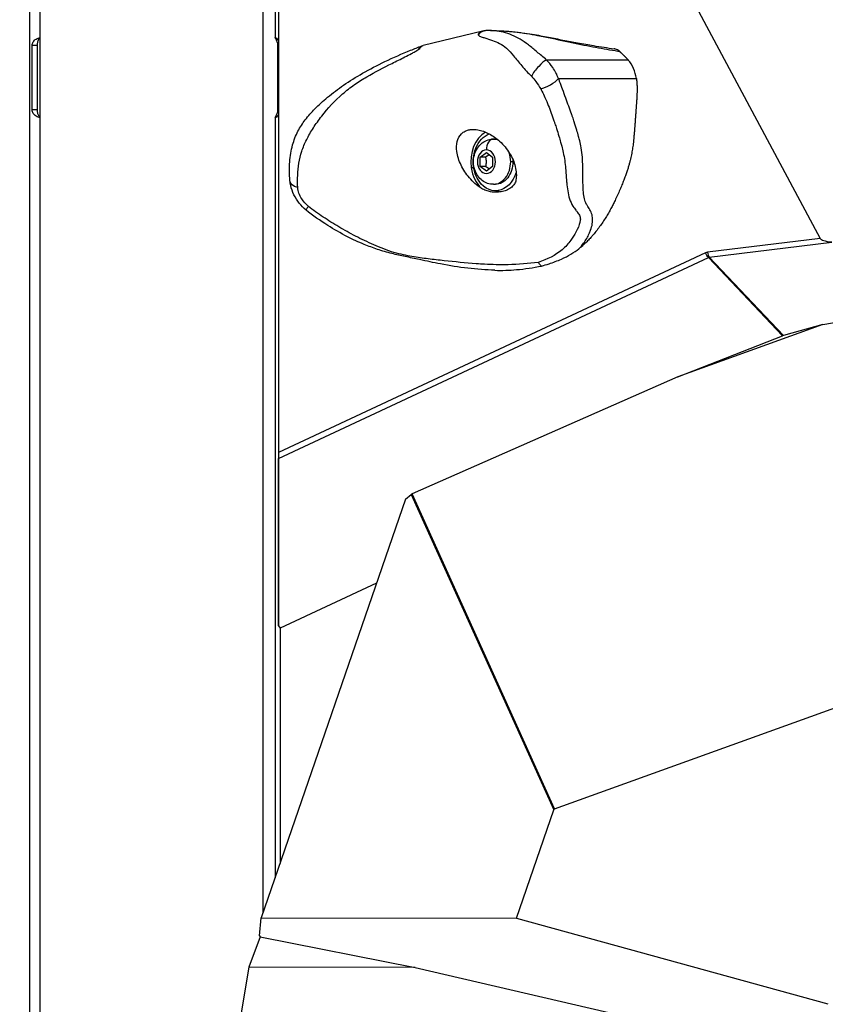
# Model space of a CAD drawing. Units: millimetres. Extents: x 7978 to 26153, y -8613 to 2087.
# Drawn here: x 13683 to 13933, y 108 to 413 of the extents above; entities that cross this region are included whole.
import ezdxf

# ---------------------------------------------------------------- set-up
doc = ezdxf.new("R2010")
doc.units = ezdxf.units.MM
doc.styles.get("Standard").update_dxf_attribs({"font": 'arial.ttf'})
doc.dimstyles.get("Standard").update_dxf_attribs({"dimtxt": 0.18, "dimasz": 0.18, "dimexe": 0.18, "dimexo": 0.0625, "dimgap": 0.09, "dimtad": 0, "dimtih": 1, "dimtoh": 1, "dimdec": 4, "dimzin": 0, "dimdsep": 46, "dimtxsty": 'Standard', "dimcen": 0.09, "dimadec": 0, "dimazin": 0, "dimtfac": 1, "dimtdec": 4, "dimtofl": 0, "dimtmove": 0, "dimatfit": 3, "dimfxl": 1, "dimtolj": 1, "dimtzin": 0, "dimarcsym": 0})

# ---------------------------------------------------------------- blocks, each defined once
blk = doc.blocks.new('*D5')
at = {"color": 0, "lineweight": -2, "transparency": 16777216}
for p, q in [((8428.86, 1680.37), (8428.86, 1735.94)), ((8548.86, 1735.76), (14964.9, 1735.76)), ((15084.9, 1680.37), (15084.9, 1735.94))]:
    blk.add_line(p, q, dxfattribs=at)
at = {"color": 0, "transparency": 16777216}
for points in [[(8548.86, 1755.76), (8548.86, 1715.76), (8428.86, 1735.76)], [(14964.9, 1755.76), (14964.9, 1715.76), (15084.9, 1735.76)]]:
    blk.add_solid(points, dxfattribs=at)
at = {"layer": 'Defpoints', "color": 0, "transparency": 16777216}
for p in [(15084.9, 1735.76), (8428.86, -1054.32, -1160.36), (15084.9, -1053.37, -1160.36)]:
    blk.add_point(p, dxfattribs=at)
at = {"color": 0, "transparency": 16777216, "insert": (11756.88, 1923.4), "char_height": 250, "attachment_point": 5}
blk.add_mtext('\\A1;665', dxfattribs=at)

msp = doc.modelspace()

# ---------------------------------------------------------------- linework, layer by layer
at = {"extrusion": (0, 1, -2.22045e-16)}
for p, q in [((13689.65818, -1099.72961, -1160.35716), (13689.65818, 620.22237, -1160.35716)), ((13758.63076, 136.51518, -1160.35716), (13758.63076, 620.22237, -1160.35716)), ((13686.34483, 617.22237, -1160.35716), (13686.34483, -1099.72961, -1160.35716)), ((13762.3682, 617.22237, -1160.35716), (13762.3682, 407.69718, -1160.35716)), ((13763.43877, 545.20925, -1160.35716), (13763.39536, 225.4405, -1160.35716)), ((13763.4443, 537.75909, -1160.35716), (13763.44937, 413.16464, -1160.35716)), ((13883.82341, 433.97013, -1160.35716), (13931.18005, 345.38387, -1160.35716)), ((13763.44937, 413.16464, -1160.35716), (13763.43115, 279.10928, -1160.35716)), ((13826.64323, 409.65637, -1160.35716), (13808.24571, 405.1744, -1160.35716)), ((13829.09391, 409.79211, -1160.35716), (13828.25178, 409.79211, -1160.35716)), ((13688.65754, 405.22237, -1160.35716), (13687.11579, 405.22237, -1160.35716)), ((13687.11579, 385.22237, -1160.35716), (13687.11579, 405.22237, -1160.35716)), ((13688.65754, 405.22237, -1160.35716), (13688.65754, 385.22237, -1160.35716)), ((13763.41977, 405.22237, -1160.35716), (13763.21539, 405.22237, -1160.35716)), ((13763.21539, 385.22237, -1160.35716), (13763.21539, 405.22237, -1160.35716)), ((13871.70503, 400.67597, -1160.35716), (13846.42634, 400.67597, -1160.35716)), ((13850.13031, 394.91497, -1160.35716), (13874.2562, 394.91497, -1160.35716)), ((13688.65754, 385.22237, -1160.35716), (13687.11579, 385.22237, -1160.35716)), ((13763.41705, 385.22237, -1160.35716), (13763.21539, 385.22237, -1160.35716)), ((13762.3682, 382.74741, -1160.35716), (13762.3682, 147.37795, -1160.35716)), ((13829.95581, 376.17829, -1160.35716), (13830.63034, 376.17829, -1160.35716)), ((13825.88784, 370.62166, -1160.35716), (13827.80374, 372.06504, -1160.35716)), ((13827.80374, 372.06504, -1160.35716), (13829.71964, 370.62166, -1160.35716)), ((13825.88784, 367.73491, -1160.35716), (13825.88784, 370.62166, -1160.35716)), ((13827.5581, 370.62166, -1160.35716), (13825.88784, 370.62166, -1160.35716)), ((13829.71964, 370.62166, -1160.35716), (13829.71964, 367.73491, -1160.35716)), ((13835.99487, 369.17829, -1160.35716), (13835.32034, 369.17829, -1160.35716)), ((13827.80374, 366.29153, -1160.35716), (13825.88784, 367.73491, -1160.35716)), ((13827.5581, 367.73491, -1160.35716), (13825.88784, 367.73491, -1160.35716)), ((13829.71964, 367.73491, -1160.35716), (13827.80374, 366.29153, -1160.35716)), ((13829.95581, 362.17829, -1160.35716), (13830.63034, 362.17829, -1160.35716)), ((13831.74302, 360.17829, -1160.35716), (13830.63034, 360.17829, -1160.35716)), ((13931.18005, 345.38387, -1160.35716), (13896.26667, 341.11409, -1160.35716)), ((13896.83518, 339.58869, -1160.35716), (13934.7496, 344.22549, -1160.35716)), ((13763.43044, 277.2669, -1160.35716), (13896.5487, 339.50558, -1160.35716)), ((13895.6937, 340.94788, -1160.35716), (13763.43115, 279.10928, -1160.35716)), ((13896.5487, 339.50558, -1160.35716), (13919.51449, 315.29298, -1160.35716)), ((13919.79112, 315.38647, -1160.35716), (13896.83518, 339.58869, -1160.35716)), ((13931.9634, 318.76086, -1160.35716), (13959.25307, 323.41088, -1160.35716)), ((13931.9634, 318.76086, -1160.35716), (13887.08785, 302.58619, -1160.35716)), ((13931.9634, 318.76086, -1160.35716), (13919.79112, 315.38647, -1160.35716)), ((13887.08785, 302.58619, -1160.35716), (13919.51449, 315.29298, -1160.35716)), ((13887.08785, 302.58619, -1160.35716), (13804.78061, 266.27816, -1160.35716)), ((13763.39536, 225.4405, -1160.35716), (13763.43044, 277.2669, -1160.35716)), ((13802.72488, 264.6735, -1160.35716), (13804.47685, 266.09618, -1160.35716)), ((13804.47685, 266.09618, -1160.35716), (13848.63938, 168.4658, -1160.35716)), ((13848.89565, 168.75274, -1160.35716), (13804.78061, 266.27816, -1160.35716)), ((13802.72488, 264.6735, -1160.35716), (13758.10148, 134.97685, -1160.35716)), ((13848.89565, 168.75274, -1160.35716), (14068.90327, 248.05096, -1160.35716)), ((13793.78264, 238.68313, -1160.35716), (13763.91544, 224.71889, -1160.35716)), ((13763.39536, 225.4405, -1160.35716), (13763.91544, 224.71889, -1160.35716)), ((13763.91544, 224.71889, -1160.35716), (13763.91544, 151.87496, -1160.35716)), ((13837.08756, 134.89077, -1160.35716), (13848.63938, 168.4658, -1160.35716)), ((13757.51519, 129.45807, -1160.35716), (13758.10148, 134.97685, -1160.35716)), ((13758.10148, 134.97685, -1160.35716), (13837.08756, 134.89077, -1160.35716)), ((13837.08756, 134.89077, -1160.35716), (13933.54623, 108.41775, -1160.35716)), ((13757.77736, 129.10814, -1160.35716), (13754.27931, 119.67675, -1160.35716)), ((13757.51519, 129.45807, -1160.35716), (13757.77736, 129.10814, -1160.35716)), ((13757.77736, 129.10814, -1160.35716), (13805.69984, 119.66485, -1160.35716)), ((13754.27931, 119.67675, -1160.35716), (13746.48431, 74.39203, -1160.35716)), ((13805.69984, 119.66485, -1160.35716), (13754.27931, 119.67675, -1160.35716)), ((13805.69984, 119.66485, -1160.35716), (13934.44, 89.7808, -1160.35716))]:
    msp.add_line(p, q, dxfattribs=at)
for centre, major_axis, ratio, start_param, end_param in [((13827.72023, 405.28633, -1160.35716), (-0.10349, 4.49881), 0.767131514, -0.015008279, 0.756915322), ((13844.18447, 397.25656, -1160.35716), (-2.88672, -3.45207), 0.244433288, -2.69634696, -0.895456242), ((13846.74041, 394.08801, -1160.35716), (3.94153, 2.17125), 0.305379057, -2.295940158, -0.725014798), ((13830.63034, 369.17829, -1160.35716), (0, -10), 0.766361925, -2.726908873, -1.386221641), ((13829.95581, 372.82829, -1160.35716), (0, 3.35), 0.64240906, 0, 1.570796327), ((13829.95581, 369.17829, -1160.35716), (0, 7), 0.766361925, -0.280885158, 0), ((13829.95581, 369.17829, -1160.35716), (0, -7), 0.766361925, 0, 1.570796327), ((13829.95581, 369.17829, -1160.35716), (0, 7), 0.766361925, -1.570796327, -1.16194139), ((13824.60358, 367.71006, -1160.35716), (1.97984, 0.28327), 0.117900345, -2.452376161, -1.966469666), ((13830.63034, 369.17829, -1160.35716), (0, -10), 0.766361925, -1.386221641, -0.600363012), ((13774.82607, 357.64549, -1160.35716), (-2.86412, -3.47085), 0.06215386, -0.801443502, -0.000710001), ((13896.84744, 335.9406, -1160.35716), (-0.55306, 5.17666), 0.592502756, 0.009041009, 0.200808568), ((13897.55148, 341.11409, -1160.35716), (0.24278, -1.98521), 0.639606029, -1.648858948, -0.776194322), ((13898.13225, 335.9406, -1160.35716), (1.51447, -3.59928), 0.396696217, 2.999539218, 3.191306776), ((13918.76651, 314.18611, -1160.35716), (-1.66069, -1.15221), 0.303433403, -2.426479188, -2.234711629), ((13806.46068, 265.04213, -1160.35716), (2.27479, -0.62902), 0.558450485, 2.542195864, 2.762965163)]:
    msp.add_ellipse(centre, major_axis=major_axis, ratio=ratio, start_param=start_param, end_param=end_param)
at = {"extrusion": (3.69779e-32, -2.22045e-16, -1)}
msp.add_ellipse((13809.34258, 400.8092, -1160.35716), major_axis=(-1.54314, 4.22714), ratio=0.515982169, start_param=-0.540124107, end_param=0.002536619, dxfattribs=at)
at = {"extrusion": (2.24208e-44, -2.22045e-16, -1)}
msp.add_ellipse((13830.63034, 369.17829, -1160.35716), major_axis=(0, -9), ratio=0.766361925, start_param=2.052129445, end_param=2.851078241, dxfattribs=at)
at = {"extrusion": (0, -2.22045e-16, -1)}
for centre, major_axis, ratio, start_param, end_param in [((13830.63034, 369.17829, -1160.35716), (0, 7), 0.766361925, 0, 0.097080283), ((13827.80374, 369.17829, -1160.35716), (0, -3.65), 0.766361925, -3.141592654, 3.141592654), ((13830.63034, 369.17829, -1160.35716), (0, -7), 0.766361925, -1.570796327, 0), ((13830.63034, 369.17829, -1160.35716), (0, -7), 0.766361925, -1.677850668, -1.570796327), ((13771.45728, 363.61472, -1160.35716), (-4.48837, -0.32334), 0.587463876, -1.053232883, 0.000914055), ((13939.01128, 346.18448, -1160.35716), (-7.89447, -0.58987), 0.248485334, -0.982105565, -0.109440939), ((13763.42978, 278.50793, -1160.35716), (-0.00065, -2.20811), 0.000562093, -1.846618217, -0.973953591)]:
    msp.add_ellipse(centre, major_axis=major_axis, ratio=ratio, start_param=start_param, end_param=end_param, dxfattribs=at)
at = {"extrusion": (1.34525e-43, -2.22045e-16, -1)}
msp.add_ellipse((13830.63034, 369.17829, -1160.35716), major_axis=(0, -9), ratio=0.766361925, start_param=-1.194561506, end_param=2.052129445, dxfattribs=at)
at = {"extrusion": (-1.2326e-32, -2.22045e-16, -1)}
msp.add_ellipse((13896.97852, 340.94788, -1160.35716), major_axis=(-0.84708, 1.81176), ratio=0.604759998, start_param=-2.167902068, end_param=-1.295237442, dxfattribs=at)
at = {"extrusion": (1.2326e-31, -2.22045e-16, -1)}
msp.add_ellipse((13852.97746, 162.20718, -1160.35716), major_axis=(-4.1568, 6.5088), ratio=0.218114234, start_param=-0.171482378, end_param=0.049286921, dxfattribs=at)
for points, degree, knots in [([(13826.65442, 409.65906, -1160.35716), (13826.43863, 409.60622, -1160.35716), (13826.15845, 409.49969, -1160.35716), (13825.91192, 409.34931, -1160.35716), (13825.51361, 409.10636, -1160.35716), (13825.20416, 408.7469, -1160.35716), (13825.27513, 408.50226, -1160.35716)], 3, [-0.9251147731, -0.9251147731, -0.9251147731, -0.9251147731, -0.5714285714, -0.5714285714, -0.5714285714, 0, 0, 0, 0]), ([(13826.65452, 409.65864, -1160.35716), (13826.81888, 409.69855, -1160.35716), (13826.98558, 409.72895, -1160.35716), (13827.28794, 409.7672, -1160.35716), (13827.42304, 409.77818, -1160.35716), (13827.55829, 409.78313, -1160.35716)], 3, [0, 0, 0, 0, 0.5092283487, 0.5092283487, 0.9152450798, 0.9152450798, 0.9152450798, 0.9152450798]), ([(13846.42634, 400.67597, -1160.35716), (13845.43906, 401.524, -1160.35716), (13843.49975, 403.19408, -1160.35716), (13840.80476, 405.40055, -1160.35716), (13838.28076, 407.16461, -1160.35716), (13834.89975, 408.90893, -1160.35716), (13831.70829, 409.63123, -1160.35716), (13829.2214, 409.77878, -1160.35716), (13828.43758, 409.793, -1160.35716), (13827.99497, 409.79175, -1160.35716), (13827.77616, 409.78827, -1160.35716), (13827.66855, 409.78583, -1160.35716)], 3, [-2.582031392, -2.582031392, -2.582031392, -2.582031392, -2.216165088, -1.850298784, -1.48443248, -1.118566176, -0.386833567, -0.203900415, -0.112433839, -0.066700551, -0.020967263, -0.020967263, -0.020967263, -0.020967263]), ([(13829.09391, 409.79206, -1160.35716), (13829.32102, 409.79203, -1160.35716), (13830.31827, 409.78809, -1160.35716), (13832.84244, 409.72827, -1160.35716), (13837.54199, 409.36526, -1160.35716), (13842.20575, 408.60613, -1160.35716), (13848.11108, 407.42305, -1160.35716), (13852.96071, 406.34144, -1160.35716), (13859.31835, 405.04906, -1160.35716), (13863.99659, 404.19397, -1160.35716), (13867.39847, 403.63277, -1160.35716), (13868.67944, 403.42661, -1160.35716), (13868.84275, 403.40033, -1160.35716), (13869.0059, 403.37403, -1160.35716)], 3, [0.160012346, 0.160012346, 0.160012346, 0.160012346, 0.224583548, 0.442342811, 0.877861336, 1.531139124, 1.748898387, 2.619935438, 3.055453963, 3.926491014, 4.362009539, 4.362009539, 4.425594009, 4.425594009, 4.425594009, 4.425594009]), ([(13829.6567, 409.79019, -1160.35716), (13830.32421, 409.78576, -1160.35716), (13830.99145, 409.77289, -1160.35716), (13833.01626, 409.70421, -1160.35716), (13834.3765, 409.61686, -1160.35716), (13837.83996, 409.29754, -1160.35716), (13839.95052, 409.0063, -1160.35716), (13843.72266, 408.3809, -1160.35716), (13845.40907, 408.05959, -1160.35716), (13848.57044, 407.44491, -1160.35716), (13850.06262, 407.14635, -1160.35716), (13853.06531, 406.55454, -1160.35716), (13854.5728, 406.26519, -1160.35716), (13857.73942, 405.68631, -1160.35716), (13859.39045, 405.40036, -1160.35716), (13863.18078, 404.77598, -1160.35716), (13865.28632, 404.45594, -1160.35716), (13867.38342, 404.15143, -1160.35716)], 3, [0.569816754, 0.569816754, 0.569816754, 0.569816754, 2.57398766, 2.57398766, 6.664845577, 6.664845577, 13.01066494, 13.01066494, 18.267460027, 18.267460027, 23.201538421, 23.201538421, 28.538511765, 28.538511765, 34.728633571, 34.728633571, 43.07272508, 43.07272508, 43.07272508, 43.07272508]), ([(13687.11579, 405.22237, -1160.35716), (13687.11579, 405.59636, -1160.35716), (13687.22404, 405.97021, -1160.35716), (13687.44083, 406.30713, -1160.35716), (13687.65762, 406.64405, -1160.35716), (13687.98408, 406.94406, -1160.35716), (13688.40356, 407.17719, -1160.35716), (13688.76483, 407.37798, -1160.35716), (13689.19605, 407.52916, -1160.35716), (13689.65818, 407.6204, -1160.35716)], 3, [0, 0, 0, 0, 0.448798951, 0.448798951, 0.448798951, 0.897597901, 0.897597901, 0.897597901, 1.284120205, 1.284120205, 1.284120205, 1.284120205]), ([(13689.65818, 407.48156, -1160.35716), (13689.52956, 407.39925, -1160.35716), (13689.17526, 407.09831, -1160.35716), (13688.76554, 406.34405, -1160.35716), (13688.65754, 405.59636, -1160.35716), (13688.65754, 405.22237, -1160.35716)], 3, [-1.128351868, -1.128351868, -1.128351868, -1.128351868, -0.897597901, -0.448798951, 0, 0, 0, 0]), ([(13763.21539, 405.22237, -1160.35716), (13763.21539, 405.59636, -1160.35716), (13763.14655, 405.97021, -1160.35716), (13763.03473, 406.30713, -1160.35716), (13762.9229, 406.64405, -1160.35716), (13762.77066, 406.94406, -1160.35716), (13762.63987, 407.17719, -1160.35716), (13762.50908, 407.41033, -1160.35716), (13762.40368, 407.57659, -1160.35716), (13762.37591, 407.65978, -1160.35716), (13762.34814, 407.74298, -1160.35716), (13762.39985, 407.74309, -1160.35716), (13762.5237, 407.6599, -1160.35716), (13762.64755, 407.57671, -1160.35716), (13762.84177, 407.41022, -1160.35716), (13763.04456, 407.17705, -1160.35716), (13763.1731, 407.02925, -1160.35716), (13763.30363, 406.85467, -1160.35716), (13763.41996, 406.66085, -1160.35716)], 3, [0, 0, 0, 0, 0.448798951, 0.448798951, 0.448798951, 0.897597901, 0.897597901, 0.897597901, 1.346396852, 1.346396852, 1.346396852, 1.795195802, 1.795195802, 1.795195802, 2.243994753, 2.243994753, 2.243994753, 2.528468526, 2.528468526, 2.528468526, 2.528468526]), ([(13825.27513, 408.50226, -1160.35716), (13825.3085, 408.38724, -1160.35716), (13825.37689, 408.31999, -1160.35716), (13825.45022, 408.26208, -1160.35716), (13825.52356, 408.20418, -1160.35716), (13825.60302, 408.15421, -1160.35716), (13825.68577, 408.10896, -1160.35716), (13825.85126, 408.01846, -1160.35716), (13826.02975, 407.94688, -1160.35716), (13826.21193, 407.87992, -1160.35716), (13826.57627, 407.74599, -1160.35716), (13826.95604, 407.62992, -1160.35716), (13827.33877, 407.513, -1160.35716), (13828.86968, 407.04532, -1160.35716), (13830.44004, 406.56999, -1160.35716), (13831.90673, 405.78793, -1160.35716), (13832.64007, 405.3969, -1160.35716), (13833.34706, 404.92978, -1160.35716), (13834.05177, 404.2965, -1160.35716), (13834.75648, 403.66322, -1160.35716), (13835.46581, 402.86043, -1160.35716), (13836.24003, 401.94247, -1160.35716), (13837.01424, 401.02451, -1160.35716), (13837.85331, 399.99124, -1160.35716), (13838.77283, 398.90934, -1160.35716), (13839.69235, 397.82743, -1160.35716), (13840.69823, 396.69879, -1160.35716), (13841.72121, 395.64918, -1160.35716)], 3, [0.020967263, 0.020967263, 0.020967263, 0.020967263, 0.066700551, 0.066700551, 0.066700551, 0.112433839, 0.112433839, 0.112433839, 0.203900415, 0.203900415, 0.203900415, 0.386833567, 0.386833567, 0.386833567, 1.118566176, 1.118566176, 1.118566176, 1.48443248, 1.48443248, 1.48443248, 1.850298784, 1.850298784, 1.850298784, 2.216165088, 2.216165088, 2.216165088, 2.582031392, 2.582031392, 2.582031392, 2.582031392]), ([(13766.96844, 363.29376, -1160.35716), (13766.82539, 365.27958, -1160.35716), (13766.7901, 367.22702, -1160.35716), (13767.03936, 370.91022, -1160.35716), (13767.31388, 372.67038, -1160.35716), (13768.19769, 375.82617, -1160.35716), (13768.75974, 377.25204, -1160.35716), (13770.10644, 379.84544, -1160.35716), (13770.87368, 381.03776, -1160.35716), (13772.63078, 383.35653, -1160.35716), (13773.63095, 384.4844, -1160.35716), (13775.92138, 386.80385, -1160.35716), (13777.23152, 387.98742, -1160.35716), (13780.18311, 390.44415, -1160.35716), (13781.848, 391.70042, -1160.35716), (13785.47369, 394.19478, -1160.35716), (13787.44757, 395.41969, -1160.35716), (13791.72963, 397.86981, -1160.35716), (13794.04396, 399.07432, -1160.35716), (13799.00876, 401.46344, -1160.35716), (13801.6622, 402.62413, -1160.35716), (13805.48486, 404.16285, -1160.35716), (13806.62607, 404.60799, -1160.35716), (13807.79941, 405.03633, -1160.35716)], 3, [0, 0, 0, 0, 7.184009232, 7.184009232, 13.862184568, 13.862184568, 19.581114539, 19.581114539, 24.853782773, 24.853782773, 30.406247823, 30.406247823, 36.740296269, 36.740296269, 43.94494667, 43.94494667, 51.838835825, 51.838835825, 60.846387051, 60.846387051, 71.051287219, 71.051287219, 75.374793991, 75.374793991, 75.374793991, 75.374793991]), ([(13769.40168, 361.16333, -1160.35716), (13769.32826, 362.48055, -1160.35716), (13769.31294, 363.76234, -1160.35716), (13769.36402, 365.02337, -1160.35716), (13769.41509, 366.28441, -1160.35716), (13769.53252, 367.52468, -1160.35716), (13769.73843, 368.75496, -1160.35716), (13769.94433, 369.98524, -1160.35716), (13770.23918, 371.20619, -1160.35716), (13770.64002, 372.41567, -1160.35716), (13771.04086, 373.62515, -1160.35716), (13771.5474, 374.82273, -1160.35716), (13772.14793, 376.02442, -1160.35716), (13772.74847, 377.22612, -1160.35716), (13773.44367, 378.43266, -1160.35716), (13774.22218, 379.6485, -1160.35716), (13775.00069, 380.86434, -1160.35716), (13775.86341, 382.08959, -1160.35716), (13776.80302, 383.29904, -1160.35716), (13778.68224, 385.71795, -1160.35716), (13780.8759, 388.07752, -1160.35716), (13783.26646, 390.15688, -1160.35716), (13784.46174, 391.19656, -1160.35716), (13785.70309, 392.16734, -1160.35716), (13786.96363, 393.04832, -1160.35716), (13788.22417, 393.9293, -1160.35716), (13789.50195, 394.7212, -1160.35716), (13790.78627, 395.47209, -1160.35716), (13793.3549, 396.97388, -1160.35716), (13795.94963, 398.31169, -1160.35716), (13798.58297, 399.63093, -1160.35716), (13799.89964, 400.29055, -1160.35716), (13801.22618, 400.94535, -1160.35716), (13802.57885, 401.62465, -1160.35716), (13803.25518, 401.96429, -1160.35716), (13803.93781, 402.31032, -1160.35716), (13804.63842, 402.68074, -1160.35716), (13804.98873, 402.86595, -1160.35716), (13805.34337, 403.05738, -1160.35716), (13805.71104, 403.2688, -1160.35716), (13805.89488, 403.37451, -1160.35716), (13806.082, 403.48521, -1160.35716), (13806.27521, 403.60411, -1160.35716), (13806.46841, 403.72301, -1160.35716), (13806.66664, 403.85138, -1160.35716), (13806.89748, 404.02513, -1160.35716)], 3, [0, 0, 0, 0, 0.505346233, 0.505346233, 0.505346233, 1.010692467, 1.010692467, 1.010692467, 1.5160387, 1.5160387, 1.5160387, 2.021384934, 2.021384934, 2.021384934, 2.526731167, 2.526731167, 2.526731167, 3.032077401, 3.032077401, 3.032077401, 4.042769868, 4.042769868, 4.042769868, 4.548116101, 4.548116101, 4.548116101, 5.053462335, 5.053462335, 5.053462335, 6.064154802, 6.064154802, 6.064154802, 6.569501035, 6.569501035, 6.569501035, 6.822174152, 6.822174152, 6.822174152, 6.94851071, 6.94851071, 6.94851071, 7.01167899, 7.01167899, 7.01167899, 7.074847269, 7.074847269, 7.074847269, 7.074847269]), ([(13807.63633, 404.81199, -1160.35716), (13807.66844, 404.8472, -1160.35716), (13807.70026, 404.88076, -1160.35716), (13807.73327, 404.9115, -1160.35716), (13807.87178, 405.0405, -1160.35716), (13808.03109, 405.11978, -1160.35716), (13808.24571, 405.1744, -1160.35716)], 3, [0.4884736101, 0.4884736101, 0.4884736101, 0.4884736101, 0.5714285714, 0.5714285714, 0.5714285714, 0.9194938261, 0.9194938261, 0.9194938261, 0.9194938261]), ([(13807.80499, 405.03831, -1160.35716), (13807.82549, 405.04567, -1160.35716), (13807.84583, 405.05283, -1160.35716), (13807.87666, 405.0636, -1160.35716), (13807.88805, 405.06758, -1160.35716), (13807.9061, 405.07388, -1160.35716), (13807.91261, 405.07615, -1160.35716), (13807.9256, 405.08068, -1160.35716), (13807.93219, 405.08298, -1160.35716), (13807.94433, 405.08717, -1160.35716), (13807.94999, 405.08911, -1160.35716), (13807.96453, 405.09405, -1160.35716), (13807.97324, 405.09694, -1160.35716), (13807.9884, 405.10184, -1160.35716), (13807.99564, 405.10412, -1160.35716), (13808.00919, 405.10828, -1160.35716), (13808.01503, 405.11005, -1160.35716), (13808.02873, 405.11414, -1160.35716), (13808.03676, 405.1165, -1160.35716), (13808.05348, 405.12138, -1160.35716), (13808.06229, 405.12392, -1160.35716), (13808.09427, 405.13312, -1160.35716), (13808.11788, 405.13981, -1160.35716), (13808.14821, 405.14814, -1160.35716), (13808.15516, 405.15003, -1160.35716), (13808.16212, 405.15191, -1160.35716)], 3, [0, 0, 0, 0, 0.0667296455, 0.0667296455, 0.1090877375, 0.1090877375, 0.1319579828, 0.1319579828, 0.1525204075, 0.1525204075, 0.1705423982, 0.1705423982, 0.1999810753, 0.1999810753, 0.2276471951, 0.2276471951, 0.246617938, 0.246617938, 0.2712280563, 0.2712280563, 0.2991503784, 0.2991503784, 0.3720084027, 0.3720084027, 0.3936916887, 0.3936916887, 0.3936916887, 0.3936916887]), ([(13869.0059, 403.37403, -1160.35716), (13868.62367, 403.71366, -1160.35716), (13868.18924, 403.95144, -1160.35716), (13867.62016, 404.10927, -1160.35716), (13867.50211, 404.13419, -1160.35716), (13867.38342, 404.15143, -1160.35716)], 3, [-0.3619205581, -0.3619205581, -0.3619205581, -0.3619205581, -0.1809563907, -0.1809563907, -0.1342186401, -0.1342186401, -0.1342186401, -0.1342186401]), ([(13850.13031, 394.91497, -1160.35716), (13849.68959, 396.11436, -1160.35716), (13848.64159, 398.19334, -1160.35716), (13847.13803, 400.00509, -1160.35716), (13846.42634, 400.67597, -1160.35716)], 3, [-0.4152301478, -0.4152301478, -0.4152301478, -0.4152301478, -0.1779557776, 0, 0, 0, 0]), ([(13841.72121, 395.64918, -1160.35716), (13842.21879, 395.13865, -1160.35716), (13843.33246, 393.82699, -1160.35716), (13844.21389, 392.48883, -1160.35716), (13844.62245, 391.74712, -1160.35716)], 3, [0, 0, 0, 0, 0.1779557776, 0.4152301478, 0.4152301478, 0.4152301478, 0.4152301478]), ([(13856.4614, 342.23115, -1160.35716), (13856.98025, 342.77595, -1160.35716), (13858.2071, 344.23819, -1160.35716), (13859.37143, 346.21827, -1160.35716), (13860.50693, 348.95782, -1160.35716), (13860.91562, 351.38353, -1160.35716), (13860.29942, 353.62736, -1160.35716), (13859.58804, 354.77313, -1160.35716), (13859.0155, 355.62265, -1160.35716), (13858.73913, 356.10985, -1160.35716), (13858.3565, 356.87961, -1160.35716), (13857.97482, 358.15645, -1160.35716), (13857.76712, 360.30039, -1160.35716), (13857.71147, 362.2239, -1160.35716), (13857.69613, 364.04181, -1160.35716), (13857.69319, 365.7271, -1160.35716), (13857.66389, 367.93457, -1160.35716), (13857.55601, 370.55146, -1160.35716), (13857.21625, 373.30997, -1160.35716), (13856.76464, 375.41465, -1160.35716), (13856.31089, 377.21434, -1160.35716), (13855.75259, 379.17349, -1160.35716), (13855.12124, 381.1785, -1160.35716), (13854.56563, 382.8335, -1160.35716), (13853.70849, 385.29357, -1160.35716), (13852.70727, 387.99198, -1160.35716), (13851.49793, 391.30627, -1160.35716), (13850.73758, 393.42539, -1160.35716), (13850.25445, 394.6377, -1160.35716), (13850.13031, 394.91497, -1160.35716)], 3, [-6.772412764, -6.772412764, -6.772412764, -6.772412764, -6.484588153, -6.042457142, -5.895080139, -5.305572125, -5.010818118, -4.716064111, -4.568687108, -4.458154355, -4.421310104, -4.126556097, -3.83180209, -3.537048083, -3.38967108, -3.168605575, -2.947540069, -2.652786063, -2.358032056, -2.13696655, -1.989589547, -1.768524042, -1.473770035, -1.28954878, -1.179016028, -0.589508014, -0.294754007, -0.073688502, 0, 0, 0, 0]), ([(13874.2562, 394.91497, -1160.35716), (13874.44055, 393.6282, -1160.35716), (13874.53316, 390.87051, -1160.35716), (13874.27375, 387.29795, -1160.35716), (13873.79549, 380.71143, -1160.35716), (13873.29536, 373.82368, -1160.35716), (13872.2026, 367.99524, -1160.35716), (13868.71265, 358.72873, -1160.35716), (13863.87443, 349.50113, -1160.35716), (13858.69705, 344.0153, -1160.35716), (13856.46109, 342.23008, -1160.35716)], 4, [1.377804072, 1.377804072, 1.377804072, 1.377804072, 1.377804072, 2, 3, 4, 5, 6, 7, 7.51826409, 7.51826409, 7.51826409, 7.51826409, 7.51826409]), ([(13844.62245, 391.74712, -1160.35716), (13844.749, 391.51656, -1160.35716), (13845.23902, 390.60822, -1160.35716), (13846.05941, 388.86665, -1160.35716), (13847.32561, 385.804, -1160.35716), (13848.27043, 383.17937, -1160.35716), (13849.08118, 380.79906, -1160.35716), (13849.60494, 379.20461, -1160.35716), (13850.20546, 377.2823, -1160.35716), (13850.74543, 375.42899, -1160.35716), (13851.19612, 373.76387, -1160.35716), (13851.65923, 371.87545, -1160.35716), (13852.08235, 369.55414, -1160.35716), (13852.31795, 367.2385, -1160.35716), (13852.47398, 365.13367, -1160.35716), (13852.59704, 363.45995, -1160.35716), (13852.77262, 361.58137, -1160.35716), (13853.04341, 359.52512, -1160.35716), (13853.67362, 357.05421, -1160.35716), (13854.52072, 355.48955, -1160.35716), (13855.15831, 354.61943, -1160.35716), (13855.57041, 354.09037, -1160.35716), (13856.24708, 353.26764, -1160.35716), (13856.83287, 352.31256, -1160.35716), (13857.02153, 350.67219, -1160.35716), (13856.33704, 348.99568, -1160.35716), (13855.22245, 346.84259, -1160.35716), (13853.89009, 344.56035, -1160.35716), (13850.52576, 340.82177, -1160.35716), (13846.61657, 338.91704, -1160.35716), (13843.85307, 338.00778, -1160.35716)], 3, [0, 0, 0, 0, 0.073688502, 0.294754007, 0.589508014, 1.179016028, 1.28954878, 1.473770035, 1.768524042, 1.989589547, 2.13696655, 2.358032056, 2.652786063, 2.947540069, 3.168605575, 3.38967108, 3.537048083, 3.83180209, 4.126556097, 4.421310104, 4.458154355, 4.568687108, 4.716064111, 5.010818118, 5.305572125, 5.895080139, 6.042457142, 6.484588153, 7.074096167, 8.23961686, 8.23961686, 8.23961686, 8.23961686]), ([(13689.65818, 382.82418, -1160.35716), (13689.19628, 382.91546, -1160.35716), (13688.76533, 383.06684, -1160.35716), (13688.40397, 383.26768, -1160.35716), (13687.98445, 383.50085, -1160.35716), (13687.65758, 383.80069, -1160.35716), (13687.44071, 384.13757, -1160.35716), (13687.22385, 384.47445, -1160.35716), (13687.11579, 384.84837, -1160.35716), (13687.11579, 385.22237, -1160.35716)], 3, [1.857407337, 1.857407337, 1.857407337, 1.857407337, 2.243994753, 2.243994753, 2.243994753, 2.692793703, 2.692793703, 2.692793703, 3.141592654, 3.141592654, 3.141592654, 3.141592654]), ([(13688.65754, 385.22237, -1160.35716), (13688.65754, 384.84837, -1160.35716), (13688.76538, 384.10053, -1160.35716), (13689.17557, 383.3467, -1160.35716), (13689.52966, 383.04555, -1160.35716), (13689.65818, 382.96318, -1160.35716)], 3, [-3.141592654, -3.141592654, -3.141592654, -3.141592654, -2.692793703, -2.243994753, -2.013257113, -2.013257113, -2.013257113, -2.013257113]), ([(13763.41685, 383.77858, -1160.35716), (13763.30139, 383.5868, -1160.35716), (13763.17214, 383.41398, -1160.35716), (13763.04476, 383.26754, -1160.35716), (13762.84195, 383.0344, -1160.35716), (13762.64751, 382.86814, -1160.35716), (13762.52361, 382.78495, -1160.35716), (13762.39972, 382.70176, -1160.35716), (13762.34815, 382.70164, -1160.35716), (13762.37593, 382.78483, -1160.35716), (13762.40372, 382.86802, -1160.35716), (13762.50897, 383.03452, -1160.35716), (13762.63974, 383.26768, -1160.35716), (13762.77051, 383.50085, -1160.35716), (13762.92292, 383.80069, -1160.35716), (13763.03479, 384.13757, -1160.35716), (13763.14666, 384.47445, -1160.35716), (13763.21539, 384.84837, -1160.35716), (13763.21539, 385.22237, -1160.35716)], 3, [0.615693959, 0.615693959, 0.615693959, 0.615693959, 0.897597901, 0.897597901, 0.897597901, 1.346396852, 1.346396852, 1.346396852, 1.795195802, 1.795195802, 1.795195802, 2.243994753, 2.243994753, 2.243994753, 2.692793703, 2.692793703, 2.692793703, 3.141592654, 3.141592654, 3.141592654, 3.141592654]), ([(13826.30084, 360.92698, -1160.35716), (13825.58099, 361.37194, -1160.35716), (13824.89202, 361.8861, -1160.35716), (13823.63176, 362.99084, -1160.35716), (13823.05756, 363.57484, -1160.35716), (13821.48546, 365.40893, -1160.35716), (13820.6243, 366.74623, -1160.35716), (13819.30681, 369.51546, -1160.35716), (13818.86292, 370.94182, -1160.35716), (13818.52626, 373.4057, -1160.35716), (13818.54776, 374.46877, -1160.35716), (13819.0018, 376.36033, -1160.35716), (13819.42683, 377.18665, -1160.35716), (13820.41068, 378.15636, -1160.35716), (13820.79827, 378.43173, -1160.35716), (13821.55302, 378.79976, -1160.35716), (13821.89109, 378.92083, -1160.35716), (13822.61162, 379.09629, -1160.35716), (13822.99117, 379.14996, -1160.35716), (13823.943, 379.19741, -1160.35716), (13824.52411, 379.15778, -1160.35716), (13826.28512, 378.85603, -1160.35716), (13827.4769, 378.42312, -1160.35716), (13829.78608, 377.20376, -1160.35716), (13830.89362, 376.41525, -1160.35716), (13833.10994, 374.40837, -1160.35716), (13834.1655, 373.13065, -1160.35716), (13835.80864, 370.44125, -1160.35716), (13836.40396, 369.04009, -1160.35716), (13836.91993, 366.95003, -1160.35716), (13837.02794, 366.25288, -1160.35716), (13837.10659, 364.86109, -1160.35716), (13837.06944, 364.17042, -1160.35716), (13836.94984, 363.52127, -1160.35716)], 3, [-5.251335165, -5.251335165, -5.251335165, -5.251335165, -4.9933418, -4.9933418, -4.748580194, -4.748580194, -4.266017318, -4.266017318, -3.771844212, -3.771844212, -3.368544354, -3.368544354, -2.972224036, -2.972224036, -2.769719519, -2.769719519, -2.625598581, -2.625598581, -2.481454251, -2.481454251, -2.278840257, -2.278840257, -1.882436626, -1.882436626, -1.479039628, -1.479039628, -0.984797723, -0.984797723, -0.502496321, -0.502496321, -0.257860457, -0.257860457, -0.000001, -0.000001, -0.000001, -0.000001]), ([(13829.95581, 362.17829, -1160.35716), (13829.33927, 362.17829, -1160.35716), (13828.72385, 362.2845, -1160.35716), (13827.55379, 362.68742, -1160.35716), (13827.00372, 362.99031, -1160.35716), (13825.98451, 363.76472, -1160.35716), (13825.5304, 364.2502, -1160.35716), (13824.73906, 365.37293, -1160.35716), (13824.4231, 366.02208, -1160.35716), (13823.9632, 367.42227, -1160.35716), (13823.83482, 368.17815, -1160.35716), (13823.78904, 369.71237, -1160.35716), (13823.87665, 370.49134, -1160.35716), (13824.27705, 371.98899, -1160.35716), (13824.58664, 372.70939, -1160.35716), (13825.41886, 373.98666, -1160.35716), (13825.92686, 374.55237, -1160.35716), (13827.08184, 375.42169, -1160.35716), (13827.70456, 375.74759, -1160.35716), (13828.88656, 376.09874, -1160.35716), (13829.4209, 376.17829, -1160.35716), (13829.95581, 376.17829, -1160.35716)], 3, [4.71238898, 4.71238898, 4.71238898, 4.71238898, 4.970410576, 4.970410576, 5.239688269, 5.239688269, 5.539579502, 5.539579502, 5.878281472, 5.878281472, 6.244268999, 6.244268999, 6.61884879, 6.61884879, 6.987795427, 6.987795427, 7.330779302, 7.330779302, 7.630124584, 7.630124584, 7.853981634, 7.853981634, 7.853981634, 7.853981634]), ([(13771.95774, 354.17898, -1160.35716), (13771.17421, 354.82585, -1160.35716), (13770.45514, 355.56825, -1160.35716), (13769.19913, 357.16142, -1160.35716), (13768.65167, 358.02355, -1160.35716), (13767.75421, 359.83102, -1160.35716), (13767.40589, 360.79474, -1160.35716), (13767.08768, 362.24567, -1160.35716), (13767.01462, 362.73154, -1160.35716), (13766.97614, 363.21516, -1160.35716)], 3, [0.005650622, 0.005650622, 0.005650622, 0.005650622, 3.05640223, 3.05640223, 6.126549038, 6.126549038, 9.294973957, 9.294973957, 10.868854774, 10.868854774, 10.868854774, 10.868854774]), ([(13836.94984, 363.52127, -1160.35716), (13836.8667, 363.07003, -1160.35716), (13836.70362, 362.65763, -1160.35716), (13836.26775, 361.93364, -1160.35716), (13835.99865, 361.61949, -1160.35716), (13835.28816, 360.98784, -1160.35716), (13834.81847, 360.69711, -1160.35716), (13833.83574, 360.24713, -1160.35716), (13833.31816, 360.0761, -1160.35716), (13832.24792, 359.8291, -1160.35716), (13831.6776, 359.74924, -1160.35716), (13830.45318, 359.69736, -1160.35716), (13829.78418, 359.73571, -1160.35716), (13828.64124, 359.94599, -1160.35716), (13828.1735, 360.07118, -1160.35716), (13827.22972, 360.42006, -1160.35716), (13826.75397, 360.64688, -1160.35716), (13826.30084, 360.92698, -1160.35716)], 3, [-1.552201537, -1.552201537, -1.552201537, -1.552201537, -1.372956935, -1.372956935, -1.199156598, -1.199156598, -0.973077238, -0.973077238, -0.762238849, -0.762238849, -0.551008584, -0.551008584, -0.319511786, -0.319511786, -0.162283931, -0.162283931, -0.000001, -0.000001, -0.000001, -0.000001]), ([(13772.67861, 355.3588, -1160.35716), (13771.85992, 356.02743, -1160.35716), (13770.22578, 357.91501, -1160.35716), (13769.46399, 360.04541, -1160.35716), (13769.40168, 361.16333, -1160.35716)], 3, [0, 0, 0, 0, 0.3216636055, 0.7505484129, 0.7505484129, 0.7505484129, 0.7505484129]), ([(13830.4492, 335.55685, -1160.35716), (13827.6677, 335.6618, -1160.35716), (13824.85765, 335.87101, -1160.35716), (13819.25421, 336.51414, -1160.35716), (13816.44267, 336.94987, -1160.35716), (13811.44915, 337.91103, -1160.35716), (13809.25696, 338.3852, -1160.35716), (13805.59156, 339.18384, -1160.35716), (13804.11472, 339.5002, -1160.35716), (13801.29125, 340.09915, -1160.35716), (13799.92523, 340.38894, -1160.35716), (13797.04112, 341.10741, -1160.35716), (13795.52319, 341.54616, -1160.35716), (13792.65863, 342.50456, -1160.35716), (13791.29566, 343.01457, -1160.35716), (13788.19468, 344.29191, -1160.35716), (13786.47005, 345.09361, -1160.35716), (13782.6905, 347.03643, -1160.35716), (13780.65092, 348.21524, -1160.35716), (13776.36013, 350.90925, -1160.35716), (13774.07997, 352.42665, -1160.35716), (13771.96159, 354.17453, -1160.35716)], 3, [0, 0, 0, 0, 9.585287206, 9.585287206, 18.842720833, 18.842720833, 25.607261617, 25.607261617, 30.108516904, 30.108516904, 34.366638159, 34.366638159, 39.062977893, 39.062977893, 43.461144308, 43.461144308, 49.256480527, 49.256480527, 56.443087412, 56.443087412, 64.69536496, 64.69536496, 64.69536496, 64.69536496]), ([(13843.85289, 338.00794, -1160.35716), (13840.83438, 337.57777, -1160.35716), (13835.33848, 337.16411, -1160.35716), (13828.83458, 337.30649, -1160.35716), (13822.1958, 337.72992, -1160.35716), (13816.35169, 338.35318, -1160.35716), (13809.77604, 339.05617, -1160.35716), (13805.63044, 339.65614, -1160.35716), (13802.16211, 340.30629, -1160.35716), (13799.2296, 341.00572, -1160.35716), (13795.97228, 342.12572, -1160.35716), (13792.88584, 343.43001, -1160.35716), (13790.00932, 344.74841, -1160.35716), (13786.36643, 346.56045, -1160.35716), (13782.06613, 348.97794, -1160.35716), (13777.23725, 352.02541, -1160.35716), (13774.13648, 354.16814, -1160.35716), (13772.67861, 355.3588, -1160.35716)], 3, [-1.876772489, -1.876772489, -1.876772489, -1.876772489, -0.744570552, 0.114633775, 0.401035217, 1.546640986, 2.119443871, 2.692246756, 2.978648198, 3.26504964, 3.551451082, 3.837852525, 4.124253967, 4.410655409, 4.983458294, 5.556261179, 6.129064063, 6.129064063, 6.129064063, 6.129064063]), ([(13844.8838, 336.87131, -1160.35716), (13845.6532, 337.08918, -1160.35716), (13846.42825, 337.3222, -1160.35716), (13848.48422, 337.99064, -1160.35716), (13849.79252, 338.46992, -1160.35716), (13853.16154, 339.95509, -1160.35716), (13854.88975, 340.982, -1160.35716), (13856.46081, 342.23068, -1160.35716)], 3, [-1.40973534, -1.40973534, -1.40973534, -1.40973534, -1.153175229, -1.153175229, -0.720152309, -0.720152309, -0.000041312, -0.000041312, -0.000041312, -0.000041312]), ([(13830.4492, 335.55685, -1160.35716), (13832.66328, 335.47312, -1160.35716), (13834.8935, 335.54963, -1160.35716), (13839.71892, 335.97866, -1160.35716), (13842.32065, 336.37832, -1160.35716), (13844.88383, 336.87102, -1160.35716)], 3, [-1.880608754, -1.880608754, -1.880608754, -1.880608754, -1.014220451, -1.014220451, -0.000008524, -0.000008524, -0.000008524, -0.000008524]), ([(13844.88384, 336.87132, -1160.35716), (13844.79806, 336.93622, -1160.35716), (13844.71343, 337.00645, -1160.35716), (13844.63021, 337.08184, -1160.35716), (13844.58262, 337.12495, -1160.35716), (13844.53549, 337.16975, -1160.35716), (13844.48888, 337.21621, -1160.35716), (13844.40726, 337.29757, -1160.35716), (13844.32745, 337.38377, -1160.35716), (13844.24975, 337.47459, -1160.35716), (13844.17261, 337.56476, -1160.35716), (13844.09755, 337.65948, -1160.35716), (13844.02487, 337.75854, -1160.35716), (13843.98138, 337.81781, -1160.35716), (13843.93875, 337.87863, -1160.35716), (13843.89705, 337.94095, -1160.35716), (13843.88223, 337.9631, -1160.35716), (13843.86636, 337.98702, -1160.35716), (13843.85309, 338.00775, -1160.35716)], 3, [-0.1797478876, -0.1797478876, -0.1797478876, -0.1797478876, -0.1384256268, -0.1384256268, -0.1384256268, -0.1147932567, -0.1147932567, -0.1147932567, -0.0734094175, -0.0734094175, -0.0734094175, -0.032323845, -0.032323845, -0.032323845, -0.007743117, -0.007743117, -0.007743117, 0.000990827, 0.000990827, 0.000990827, 0.000990827])]:
    msp.add_open_spline(points, degree=degree, knots=knots)
for points, degree in [([(13806.89748, 404.02513, -1160.35716), (13807.27127, 404.30648, -1160.35716), (13807.45059, 404.59977, -1160.35716), (13807.63633, 404.81199, -1160.35716)], 3), ([(13869.0059, 403.37403, -1160.35716), (13869.67252, 402.78172, -1160.35716), (13870.34521, 402.13759, -1160.35716), (13871.02307, 401.43726, -1160.35716), (13871.70503, 400.67597, -1160.35716)], 4), ([(13874.2562, 394.91497, -1160.35716), (13873.93778, 397.13744, -1160.35716), (13873.02168, 399.20616, -1160.35716), (13871.70503, 400.67597, -1160.35716)], 3)]:
    msp.add_open_spline(points, degree=degree)
for points, weights in [([(13828.71037, 371.38201, -1160.35716), (13828.24994, 371.02904, -1160.35716), (13827.5581, 370.62166, -1160.35716)], [1.07709272133, 1.08181360829, 1]), ([(13827.5581, 370.62166, -1160.35716), (13827.82577, 369.17829, -1160.35716), (13827.5581, 367.73491, -1160.35716)], [1, 1.15470053838, 1]), ([(13827.5581, 367.73491, -1160.35716), (13828.24994, 367.32753, -1160.35716), (13828.71037, 366.97456, -1160.35716)], [1, 1.08181360829, 1.07709272133])]:
    msp.add_rational_spline(points, weights, degree=2)

# ---------------------------------------------------------------- dimensions: what is measured, and where the dimension line sits
dim = msp.add_linear_dim(base=(15084.90241, 1735.75855), p1=(8428.85561, -1054.31533, -1160.35716), p2=(15084.90241, -1053.36906, -1160.35716), text='665', dimstyle='Standard', override={"dimtxt": 250, "dimasz": 120, "dimgap": 60, "dimtad": 2, "dimtih": 0, "dimtoh": 0, "dimfxl": 60, "dimfxlon": 1})
dim.commit()
dim.dimension.update_dxf_attribs({"geometry": '*D5', "text_midpoint": (11756.87901, 1923.4018)})

doc.saveas('drawing.dxf')
